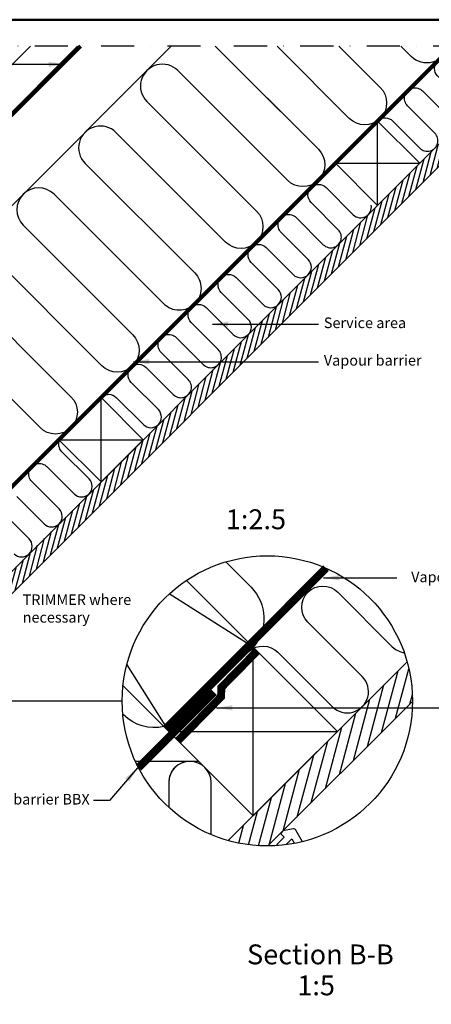
# Model space of a CAD drawing. Units: millimetres. Extents: x -50 to 2150, y -50 to 1535.
# Drawn here: x 1364 to 1674, y 702 to 1445 of the extents above; entities that cross this region are included whole.
import ezdxf

# ---------------------------------------------------------------- set-up
doc = ezdxf.new("R2010")
doc.units = ezdxf.units.MM
doc.header["$LTSCALE"] = 50
doc.header["$MEASUREMENT"] = 0
for name, pattern in [('DASHDOT', [1, 0.5, -0.25, 0, -0.25]), ('DASHED', [0.75, 0.5, -0.25]), ('HIDDEN', [0.375, 0.25, -0.125])]:
    doc.linetypes.add(name, pattern=pattern)
doc.layers.get('0').update_dxf_attribs({"linetype": 'CONTINUOUS'})
for name, color, linetype in [('logo', 1, 'CONTINUOUS'), ('RAMMER', 7, 'CONTINUOUS'), ('VELUX_HATCH', 1, 'CONTINUOUS'), ('VELUX_INFO', 7, 'CONTINUOUS'), ('VELUX_INSIDE-COVERING', 7, 'CONTINUOUS'), ('VELUX_INSULATION', 1, 'CONTINUOUS'), ('VELUX_LINNING', 2, 'CONTINUOUS'), ('VELUX_ROOFCONSTRUCTION', 7, 'CONTINUOUS'), ('VELUX_TEXT_ENGLISH', 7, 'CONTINUOUS'), ('VELUX_UNDERROOF', 3, 'DASHED'), ('VELUX_VAPOUR-BARRIER', 1, 'HIDDEN')]:
    doc.layers.add(name, color=color, linetype=linetype)
doc.layers.add('R-H cont 0.50', color=7, linetype='CONTINUOUS', lineweight=50)
doc.styles.add('Verdana', font='verdana.ttf')
doc.styles.add('Verdana fed', font='verdanab.ttf')
doc.dimstyles.new('VERDANA', dxfattribs={"dimtxt": 8, "dimasz": 12, "dimexe": 2, "dimexo": 0, "dimgap": 2, "dimtad": 1, "dimdec": 0, "dimzin": 0, "dimdsep": 46, "dimtxsty": 'Verdana', "dimcen": 0.09, "dimclrd": 256, "dimclre": 256, "dimclrt": 256, "dimadec": 0, "dimazin": 0, "dimtfac": 1, "dimtdec": 0, "dimtix": 1, "dimtmove": 0, "dimatfit": 3, "dimfxl": 0, "dimtolj": 1, "dimtzin": 0, "dimarcsym": 0})

# ---------------------------------------------------------------- blocks, each defined once
blk = doc.blocks.new('frame')
at = {"layer": 'R-H cont 0.50'}
blk.add_lwpolyline([(26, 289), (414, 289), (414, 8), (26, 8)], close=True, dxfattribs=at)
blk = doc.blocks.new('VELUX frame 3')
at = {"layer": 'logo', "xscale": 5, "yscale": 5, "zscale": 5}
blk.add_blockref('frame', (50, 50), dxfattribs=at)
at = {"color": 7}
for tag, p, style in [('DATE', (1789.32, 167.56), 'Verdana fed'), ('TEXT', (1425.61, 158.85), 'Verdana'), ('TEXT', (1425.61, 138.85), 'Verdana'), ('TEXT', (1425.61, 118.85), 'Verdana'), ('TEXT', (1425.61, 98.85), 'Verdana'), ('SCO', (1795.64, 96.8), 'Verdana fed')]:
    blk.add_attdef(tag, p, '', height=8, dxfattribs=dict(at, style=style))
at = {"style": 'Verdana'}
for tag, p in [('A', (1883.37, 147.23)), ('0', (2012.41, 147.23)), ('B', (1883.37, 126.94)), ('1', (2012.41, 126.94))]:
    blk.add_attdef(tag, p, '', height=12, dxfattribs=at)

msp = doc.modelspace()

# ---------------------------------------------------------------- hatches: boundary and pattern name
at = {"layer": 'VELUX_HATCH'}
h = msp.add_hatch(dxfattribs=at)
h.set_pattern_fill('ANSI31', color=256, scale=30, angle=30, style=0)
h.set_pattern_definition([(75, (-56.5554, 0.013), (-3.622222, 0.9705714), [])])
h.paths.add_polyline_path([(1770.99, 1425.01), (1754.02, 1425.01), (1687.58, 1358.58), (1687.59, 1358.58), (1655.77, 1326.76), (1655.76, 1326.76), (1478.99, 1149.98), (1478.99, 1149.98), (1447.17, 1118.16), (1447.17, 1118.16), (1270.39, 941.39), (1270.39, 941.38), (1238.57, 909.56), (1238.57, 909.57), (1206.31, 877.3), (1214.79, 868.82)])
h = msp.add_hatch(dxfattribs=at)
h.set_pattern_fill('ANSI31', color=256, scale=60, angle=30, style=0)
h.set_pattern_definition([(75, (-1006.431, -931), (-7.244444, 1.941143), [])])
edge = h.paths.add_edge_path()
edge.add_arc((1550.75, 931), 109.49, 254.38042, 270.2192)
edge.add_line((1551.17, 821.51), (1660.24, 930.58))
edge.add_arc((1550.75, 931), 109.49, 359.7808, 375.61958)
edge.add_line((1656.19, 960.48), (1647.46, 951.75))
edge.add_line((1647.46, 951.75), (1647.47, 951.74))
edge.add_line((1647.47, 951.74), (1583.83, 888.1))
edge.add_line((1583.83, 888.1), (1583.82, 888.11))
edge.add_line((1583.82, 888.11), (1521.27, 825.55))
h = msp.add_hatch(dxfattribs=at)
h.set_pattern_fill('ANSI31', color=256, scale=60, angle=30, style=0)
h.set_pattern_definition([(75, (-1006.431, -931), (-7.244444, 1.941143), [])])
edge = h.paths.add_edge_path()
edge.add_arc((1550.75, 931), 109.49, 254.38042, 270.2192)
edge.add_line((1551.17, 821.51), (1660.24, 930.58))
edge.add_arc((1550.75, 931), 109.49, 359.7808, 375.61958)
edge.add_line((1656.19, 960.48), (1647.46, 951.75))
edge.add_line((1647.46, 951.75), (1647.47, 951.74))
edge.add_line((1647.47, 951.74), (1583.83, 888.1))
edge.add_line((1583.83, 888.1), (1583.82, 888.11))
edge.add_line((1583.82, 888.11), (1521.27, 825.55))
at = {"layer": 'VELUX_HATCH', "linetype": 'HIDDEN'}
h = msp.add_hatch(dxfattribs=at)
h.set_pattern_fill('DOTS', color=256, scale=120, style=0)
h.set_pattern_definition([(0, (-1006.431, -931), (3.75, 7.5), [0, -7.5])])
edge = h.paths.add_edge_path()
edge.add_arc((1550.75, 931), 109.49, 280.72616, 284.0211)
edge.add_line((1577.28, 824.77), (1572.27, 833.45))
edge.add_arc((1570.53, 832.45), 2, 30, 101.33249)
edge.add_line((1570.14, 834.41), (1562.47, 832.88))
edge.add_line((1562.47, 832.88), (1560.63, 831.04))
edge.add_line((1560.63, 831.04), (1563.46, 828.21))
edge.add_line((1563.46, 828.21), (1557.81, 822.55))
edge.add_line((1557.81, 822.55), (1564.17, 816.19))
edge.add_line((1564.17, 816.19), (1567.46, 819.48))
edge.add_line((1567.46, 819.48), (1564.88, 822.55))
edge.add_line((1564.88, 822.55), (1569.16, 826.84))
edge.add_line((1569.16, 826.84), (1571.13, 823.42))
h = msp.add_hatch(dxfattribs=at)
h.set_pattern_fill('DOTS', color=256, scale=120, style=0)
h.set_pattern_definition([(0, (-1006.431, -931), (3.75, 7.5), [0, -7.5])])
edge = h.paths.add_edge_path()
edge.add_arc((1550.75, 931), 109.49, 280.72616, 284.0211)
edge.add_line((1577.28, 824.77), (1572.27, 833.45))
edge.add_arc((1570.53, 832.45), 2, 30, 101.33249)
edge.add_line((1570.14, 834.41), (1562.47, 832.88))
edge.add_line((1562.47, 832.88), (1560.63, 831.04))
edge.add_line((1560.63, 831.04), (1563.46, 828.21))
edge.add_line((1563.46, 828.21), (1557.81, 822.55))
edge.add_line((1557.81, 822.55), (1564.17, 816.19))
edge.add_line((1564.17, 816.19), (1567.46, 819.48))
edge.add_line((1567.46, 819.48), (1564.88, 822.55))
edge.add_line((1564.88, 822.55), (1569.16, 826.84))
edge.add_line((1569.16, 826.84), (1571.13, 823.42))

# ---------------------------------------------------------------- linework, layer by layer
at = {"layer": 'RAMMER'}
msp.add_line((130, 1445), (2070, 1445), dxfattribs=at)
at = {"layer": 'VELUX_INFO', "color": 1, "linetype": 'DASHDOT'}
msp.add_line((1800.99, 1425), (1192.37, 1425), dxfattribs=at)
at = {"layer": 'VELUX_INFO'}
msp.add_line((1276.79, 931), (1441.26, 931), dxfattribs=at)
msp.add_circle((1550.75, 931), 109.49, dxfattribs=at)
msp.add_circle((1550.75, 931), 109.49, dxfattribs=at)
at = {"layer": 'VELUX_INSIDE-COVERING'}
for points in [[(1754.02, 1425.01), (1206.31, 877.3), (1214.79, 868.82), (1770.99, 1425.01)], [(1656.19, 960.48), (1521.27, 825.55)], [(1656.19, 960.48), (1521.27, 825.55)], [(1551.17, 821.51), (1660.24, 930.58)], [(1551.17, 821.51), (1660.24, 930.58)]]:
    msp.add_lwpolyline(points, dxfattribs=at)
at = {"layer": 'VELUX_INSULATION'}
for p, q in [((1478.25, 1425.01), (1110.61, 1057.37)), ((1498.97, 885.37), (1451.22, 885.37)), ((1498.97, 885.37), (1451.22, 885.37))]:
    msp.add_line(p, q, dxfattribs=at)
for points in [[(1511.45, 1425.01), (1589.25, 1347.21, -1), (1565.91, 1323.88), (1483.18, 1406.61, 1), (1459.85, 1383.27), (1542.58, 1300.54, -1), (1519.24, 1277.21), (1436.51, 1359.94, 1), (1413.18, 1336.61), (1495.91, 1253.87, -0.414214), (1495.91, 1230.54)], [(1604.78, 1425.01), (1635.92, 1393.88, -1), (1612.58, 1370.55), (1558.11, 1425.01)], [(1634.29, 1368.9, -0.397446), (1645.27, 1368.58), (1665.77, 1348.08, 1), (1677.09, 1359.39), (1656.58, 1379.9, -1), (1667.89, 1391.21), (1688.4, 1370.7, 1), (1699.71, 1382.02), (1679.21, 1402.52, -1), (1690.52, 1413.84), (1711.03, 1393.33, 1), (1722.34, 1404.65), (1701.97, 1425.01)], [(1686.96, 1425.01, -0.585744), (1659.25, 1417.22), (1651.45, 1425.01)], [(1533.34, 1403.12), (1589.25, 1347.21, -1), (1565.91, 1323.88), (1486.67, 1403.12)], [(1495.91, 1230.54, -0.414214), (1472.57, 1230.54), (1389.84, 1313.27, 1), (1366.51, 1289.94), (1449.24, 1207.2, -1), (1425.91, 1183.87), (1343.17, 1266.6, 1)], [(1425.69, 1160.3, -0.397446), (1436.67, 1159.99), (1457.18, 1139.48, 1), (1468.49, 1150.79), (1447.98, 1171.3, -1), (1459.3, 1182.61), (1479.8, 1162.11, 1), (1491.12, 1173.42), (1470.61, 1193.93, -1), (1481.92, 1205.24), (1502.43, 1184.73, 1), (1513.74, 1196.05), (1493.24, 1216.55, -1), (1504.55, 1227.87), (1525.06, 1207.36, 1), (1536.37, 1218.68), (1515.87, 1239.18, -1), (1527.18, 1250.5), (1547.69, 1229.99, 1), (1559, 1241.3), (1538.49, 1261.81, -1), (1549.81, 1273.12), (1570.31, 1252.62, 1), (1581.63, 1263.93), (1561.12, 1284.44, -1), (1572.43, 1295.75), (1592.94, 1275.24, 1), (1604.25, 1286.56), (1583.75, 1307.06, -1), (1595.06, 1318.38), (1615.57, 1297.87, 0.744451), (1629.06, 1305.15, 0.744451)], [(1319.84, 1243.27), (1402.57, 1160.54, -1), (1379.24, 1137.2), (1296.5, 1219.93, 1)], [(1361.79, 1085.11), (1382.3, 1064.6, 1), (1393.61, 1075.92), (1373.11, 1096.42, -1), (1384.42, 1107.74), (1404.93, 1087.23, 1), (1416.24, 1098.54), (1395.73, 1119.05, -0.312265), (1394.1, 1128.01)], [(1359.67, 1041.98, 1), (1370.98, 1053.29), (1350.48, 1073.8, -1)], [(1519.29, 1035.87), (1538.47, 1016.69, -0.394701), (1539.98, 971.64)], [(1519.29, 1035.87), (1538.47, 1016.69, -0.394701), (1539.98, 971.64)], [(1536.78, 968.3, -0.397446), (1558.74, 967.66), (1599.75, 926.65, 1), (1622.37, 949.28), (1581.36, 990.29, -1), (1603.99, 1012.92), (1645, 971.91, 0.16167), (1654.02, 967.39, 0.16167)], [(1536.78, 968.3, -0.397446), (1558.74, 967.66), (1599.75, 926.65, 1), (1622.37, 949.28), (1581.36, 990.29, -1), (1603.99, 1012.92), (1645, 971.91, 0.16167), (1654.02, 967.39, 0.16167)], [(1472.74, 911.6, -0.256365), (1442.26, 920.48), (1441.72, 921.02)], [(1472.74, 911.6, -0.256365), (1442.26, 920.48), (1441.72, 921.02)], [(1508.3, 830.08), (1508.3, 869.37, 1), (1476.3, 869.37)], [(1492.59, 885.37, 0.419559), (1476.3, 869.37), (1476.3, 850.72)], [(1508.3, 830.08), (1508.3, 869.37, 1), (1476.3, 869.37)], [(1492.59, 885.37, 0.419559), (1476.3, 869.37), (1476.3, 850.72)]]:
    msp.add_lwpolyline(points, format="xyb", dxfattribs=at)
at = {"layer": 'VELUX_LINNING', "color": 0}
msp.add_lwpolyline([(1577.28, 824.77), (1572.27, 833.45, 0.321703), (1570.14, 834.41), (1562.47, 832.88), (1560.63, 831.04), (1563.46, 828.21), (1557.81, 822.55), (1558.57, 821.79)], format="xyb", dxfattribs=at)
msp.add_lwpolyline([(1577.28, 824.77), (1572.27, 833.45, 0.321703), (1570.14, 834.41), (1562.47, 832.88), (1560.63, 831.04), (1563.46, 828.21), (1557.81, 822.55), (1558.57, 821.79)], format="xyb", dxfattribs=at)
msp.add_lwpolyline([(1564.97, 822.44), (1564.88, 822.55), (1569.16, 826.84), (1571.13, 823.42)], dxfattribs=at)
msp.add_lwpolyline([(1564.97, 822.44), (1564.88, 822.55), (1569.16, 826.84), (1571.13, 823.42)], dxfattribs=at)
at = {"layer": 'VELUX_ROOFCONSTRUCTION'}
for p, q in [((949.11, 966.58), (1407.54, 1425.01)), ((1633.87, 1304.86), (1633.87, 1368.5)), ((1602.05, 1336.68), (1665.69, 1336.68)), ((1425.27, 1096.26), (1425.27, 1159.9)), ((1393.45, 1128.08), (1457.09, 1128.08)), ((1539.98, 971.64), (1476.71, 1011.66)), ((1540.03, 844.31), (1540.03, 971.59)), ((1540.03, 844.31), (1540.03, 971.59)), ((1444.67, 958.1), (1476.39, 907.95)), ((1444.67, 958.1), (1476.39, 907.95)), ((1476.39, 907.95), (1603.67, 907.95)), ((1476.39, 907.95), (1603.67, 907.95))]:
    msp.add_line(p, q, dxfattribs=at)
at = {"layer": 'VELUX_ROOFCONSTRUCTION', "color": 1}
msp.add_line((1539.98, 971.64), (1476.71, 1011.66), dxfattribs=at)
at = {"layer": 'VELUX_ROOFCONSTRUCTION'}
for points in [[(1103.61, 1121.08), (1085.93, 1138.76), (1372.17, 1425)], [(1602.05, 1336.68), (1633.87, 1304.86), (1665.69, 1336.68), (1633.87, 1368.5), (1602.05, 1336.68)], [(1393.45, 1128.08), (1425.27, 1096.26), (1457.09, 1128.08), (1425.27, 1159.9), (1393.45, 1128.08)], [(1489.72, 1021.9), (1540.03, 971.59), (1476.39, 907.95), (1441.86, 942.48)], [(1489.72, 1021.9), (1540.03, 971.59), (1476.39, 907.95), (1441.86, 942.48)], [(1476.39, 907.95), (1540.03, 844.31), (1603.67, 907.95), (1540.03, 971.59), (1476.39, 907.95)], [(1476.39, 907.95), (1540.03, 844.31), (1603.67, 907.95), (1540.03, 971.59), (1476.39, 907.95)]]:
    msp.add_lwpolyline(points, dxfattribs=at)
at = {"layer": 'VELUX_UNDERROOF', "const_width": 3}
msp.add_lwpolyline([(1409.8, 1425), (1105, 1120.21), (1099.16, 1121.93), (1051.98, 1078.18)], dxfattribs=at)
at = {"layer": 'VELUX_VAPOUR-BARRIER', "const_width": 3}
msp.add_lwpolyline([(1184.86, 919.49), (1690.38, 1425.01)], dxfattribs=at)
at = {"layer": 'VELUX_VAPOUR-BARRIER', "ltscale": 2, "const_width": 6}
for points in [[(1474.16, 910.18), (1595.05, 1031.13)], [(1474.16, 910.18), (1595.05, 1031.13)], [(1510.48, 937.5), (1453.56, 880.59)], [(1510.48, 937.5), (1453.56, 880.59)]]:
    msp.add_lwpolyline(points, dxfattribs=at)
at = {"layer": 'VELUX_VAPOUR-BARRIER', "linetype": 'Continuous', "const_width": 6}
msp.add_lwpolyline([(1543, 968.62), (1516.02, 941.16), (1515.81, 934.04), (1483.19, 900.82)], dxfattribs=at)
msp.add_lwpolyline([(1543, 968.62), (1516.02, 941.16), (1515.81, 934.04), (1483.19, 900.82)], dxfattribs=at)

# ---------------------------------------------------------------- block references
at = {"layer": 'RAMMER'}
msp.add_blockref('VELUX frame 3', (-50, -50), dxfattribs=at)

# ---------------------------------------------------------------- texts
at = {"layer": 'VELUX_INFO', "style": 'Verdana'}
for s, p in [('1:2.5', (1519.38, 1060.54)), ('1:5', (1573.33, 708.85))]:
    msp.add_text(s, height=15, dxfattribs=at).set_placement(p)
at = {"layer": 'VELUX_TEXT_ENGLISH', "style": 'Verdana'}
msp.add_text('Section B-B', height=15, dxfattribs=at).set_placement((1535.39, 732.21))
at = {"layer": 'VELUX_TEXT_ENGLISH', "char_height": 8, "style": 'Verdana'}
for s, insert, attachment_point in [('Service area', (1593.36, 1215.24), 4), ('Vapour barrier', (1593.36, 1186.95), 4), ('Vapour barrier', (1732.98, 1023.5), 6), ('TRIMMER where \\Pnecessary', (1366.13, 999.67), 4), ('VELUX Vapour barrier BBX', (1416.7, 855.77), 6)]:
    msp.add_mtext(s, dxfattribs=dict(at, insert=insert, attachment_point=attachment_point))

# ---------------------------------------------------------------- leaders
at = {"layer": 'VELUX_TEXT_ENGLISH'}
for points in [[(1397.72, 1411.29), (1146.09, 1411.29)], [(1509.35, 1215.24), (1589.36, 1215.24)], [(1509.35, 1215.24), (1589.36, 1215.24)], [(1509.35, 1215.24), (1589.36, 1215.24)], [(1449.68, 1186.95), (1589.36, 1186.95)], [(1593.13, 1023.91), (1648.48, 1023.91)], [(1512.36, 925.78), (1685.6, 925.78)]]:
    msp.add_leader(points, dimstyle='VERDANA', override={"dimgap": 2, "dimtad": 0}, dxfattribs=at)
at = {"layer": 'VELUX_TEXT_ENGLISH', "annotation_type": 0, "has_hookline": 1, "hookline_direction": 1, "text_width": 146.37}
msp.add_leader([(1452.86, 880.57), (1431.7, 855.77), (1419.7, 855.77)], dimstyle='VERDANA', override={"dimgap": 2, "dimtad": 0}, dxfattribs=at)

doc.saveas('drawing.dxf')
